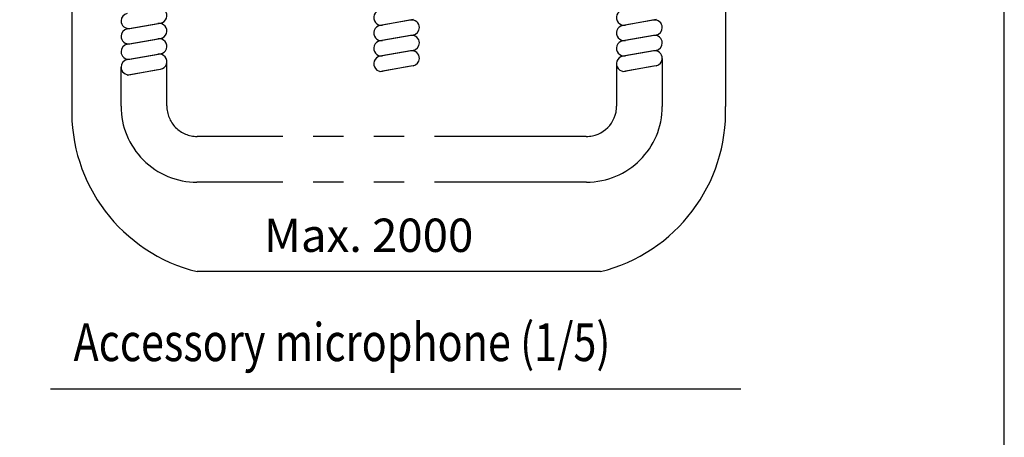
# Model space of a CAD drawing. Extents: x 0 to 749, y 7 to 1100.
# Drawn here: x 461 to 720, y 349 to 459 of the extents above; entities that cross this region are included whole.
import ezdxf

# ---------------------------------------------------------------- set-up
doc = ezdxf.new("R2010")
doc.units = 0
doc.header["$LTSCALE"] = 32
doc.header["$MEASUREMENT"] = 0
doc.linetypes.add('PHANTOM', pattern=[2.5, 1.25, -0.25, 0.25, -0.25, 0.25, -0.25])
doc.layers.get('0').update_dxf_attribs({"linetype": 'CONTINUOUS'})
for name, color, linetype in [('1', 3, 'CONTINUOUS'), ('GAWA', 2, 'CONTINUOUS'), ('SCALE', 4, 'CONTINUOUS')]:
    doc.layers.add(name, color=color, linetype=linetype)
doc.styles.add('UT7', font='TOAFONT', dxfattribs={"width": 0.8, "height": 10})

msp = doc.modelspace()

# ---------------------------------------------------------------- linework, layer by layer
for p, q in [((488.9202, 456.406), (496.9721, 457.8308)), ((489.6158, 456.5248), (497.6692, 457.9411)), ((563.5365, 458.7077), (555.4831, 457.2914)), ((564.232, 458.8265), (556.1801, 457.4017)), ((627.5365, 458.7077), (619.4831, 457.2914)), ((628.232, 458.8265), (620.1801, 457.4017)), ((563.5365, 454.646), (555.4831, 453.2297)), ((564.232, 454.7648), (556.1801, 453.34)), ((627.5365, 454.646), (619.4831, 453.2297)), ((628.232, 454.7648), (620.1801, 453.34)), ((488.9202, 452.3443), (496.9721, 453.7691)), ((489.6158, 452.4631), (497.6692, 453.8794)), ((488.9202, 448.2826), (496.9721, 449.7074)), ((489.6158, 448.4014), (497.6692, 449.8177)), ((563.5365, 450.5843), (555.4831, 449.168)), ((564.232, 450.7031), (556.1801, 449.2783)), ((627.5365, 450.5843), (619.4831, 449.168)), ((628.232, 450.7031), (620.1801, 449.2783)), ((487.2671, 436.0033), (487.2671, 446.3113)), ((499.3279, 436.0641), (499.3279, 447.7319)), ((563.5365, 446.5226), (555.4831, 445.1063)), ((564.232, 446.6414), (556.1801, 445.2166)), ((627.5365, 446.5226), (619.4831, 445.1063)), ((628.232, 446.6414), (620.1801, 445.2166)), ((488.9202, 444.2209), (496.9721, 445.6457)), ((489.6158, 444.3397), (497.6692, 445.756))]:
    msp.add_line(p, q)
at = {"linetype": 'PHANTOM'}
for p, q in [((617.8545, 446.8455), (617.8545, 436.0033)), ((629.8851, 448.6127), (629.8851, 435.9425)), ((609.8545, 428.0033), (507.2978, 428.0033)), ((609.8851, 415.9425), (507.2671, 415.9425))]:
    msp.add_line(p, q, dxfattribs=at)
for centre, radius, start, end in [((497.3217, 459.917), 2.0062, 279.974098, 100.03497), ((489.269, 458.4965), 2.0019, 100.03497, 180), ((555.8306, 459.3772), 2.0062, 99.974098, 280.03497), ((619.8306, 459.3772), 2.0062, 99.974098, 280.03497), ((489.269, 458.4965), 2.0019, 180, 279.974098), ((497.3217, 455.8553), 2.0062, 279.974098, 100.03497), ((555.8306, 455.3155), 2.0062, 99.974098, 280.03497), ((563.8832, 456.7361), 2.0019, 0, 99.974098), ((563.8832, 456.7361), 2.0019, 280.03497, 0), ((619.8306, 455.3155), 2.0062, 99.974098, 280.03497), ((627.8832, 456.7361), 2.0019, 0, 99.974098), ((627.8832, 456.7361), 2.0019, 280.03497, 0), ((489.269, 454.4348), 2.0019, 100.03497, 180), ((489.269, 454.4348), 2.0019, 180, 279.974098), ((563.8832, 452.6744), 2.0019, 0, 99.974098), ((627.8832, 452.6744), 2.0019, 0, 99.974098), ((489.269, 450.373), 2.0019, 100.03497, 180), ((497.3217, 451.7936), 2.0062, 279.974098, 100.03497), ((555.8306, 451.2538), 2.0062, 99.974098, 280.03497), ((563.8832, 452.6744), 2.0019, 280.03497, 0), ((619.8306, 451.2538), 2.0062, 99.974098, 280.03497), ((627.8832, 452.6744), 2.0019, 280.03497, 0), ((489.269, 450.373), 2.0019, 180, 279.974098), ((497.3217, 447.7319), 2.0062, 279.974098, 100.03497), ((555.8306, 447.1921), 2.0062, 99.974098, 280.03497), ((563.8832, 448.6127), 2.0019, 0, 99.974098), ((619.8306, 447.1921), 2.0062, 99.974098, 280.03497), ((627.8832, 448.6127), 2.0019, 0, 99.974098), ((489.269, 446.3113), 2.0019, 100.03497, 180), ((489.269, 446.3113), 2.0019, 180, 279.974098), ((563.8832, 448.6127), 2.0019, 280.03497, 0), ((627.8832, 448.6127), 2.0019, 280.03497, 0)]:
    msp.add_arc(centre, radius, start, end)
for centre, radius, start, end in [((507.2975, 435.9729), 20.0304, 179.91307, 269.91307), ((507.3432, 436.0186), 8.0154, 179.674926, 269.674926), ((609.8545, 436.0033), 8, 270, 0), ((609.8851, 435.9425), 20, 270, 0)]:
    msp.add_arc(centre, radius, start, end, dxfattribs=at)
at = {"layer": '1'}
msp.add_line((468.6585, 361.4552), (650.595, 361.4552), dxfattribs=at)
at = {"layer": 'GAWA'}
msp.add_lwpolyline([(0, 36.9359, 0.414214), (4, 32.9359), (716, 32.9359, 0.414214), (720, 36.9359), (720, 1096, 0.414214), (716, 1100), (4, 1100, 0.414214), (0, 1096)], format="xyb", close=True, dxfattribs=at)
at = {"layer": 'SCALE'}
for p, q in [((474.2781, 588.0212), (474.2781, 435.9729)), ((646.5484, 505.8867), (646.5484, 435.9425)), ((613.5593, 392.3384), (507.2975, 392.3384))]:
    msp.add_line(p, q, dxfattribs=at)
for centre, radius, start, end in [((517.7925, 434.5908), 43.5363, 178.180852, 256.050818), ((603.0631, 434.5606), 43.5073, 283.960491, 1.820195)]:
    msp.add_arc(centre, radius, start, end, dxfattribs=at)

# ---------------------------------------------------------------- texts
at = {"layer": '1', "style": 'UT7', "width": 0.8}
msp.add_text('Accessory microphone (1/5)', height=10, dxfattribs=at).set_placement((474.7478, 368.7401))
at = {"layer": 'SCALE', "style": 'UT7'}
msp.add_text('Max. 2000', height=8.8, dxfattribs=at).set_placement((524.9108, 397.5404))

doc.saveas('drawing.dxf')
